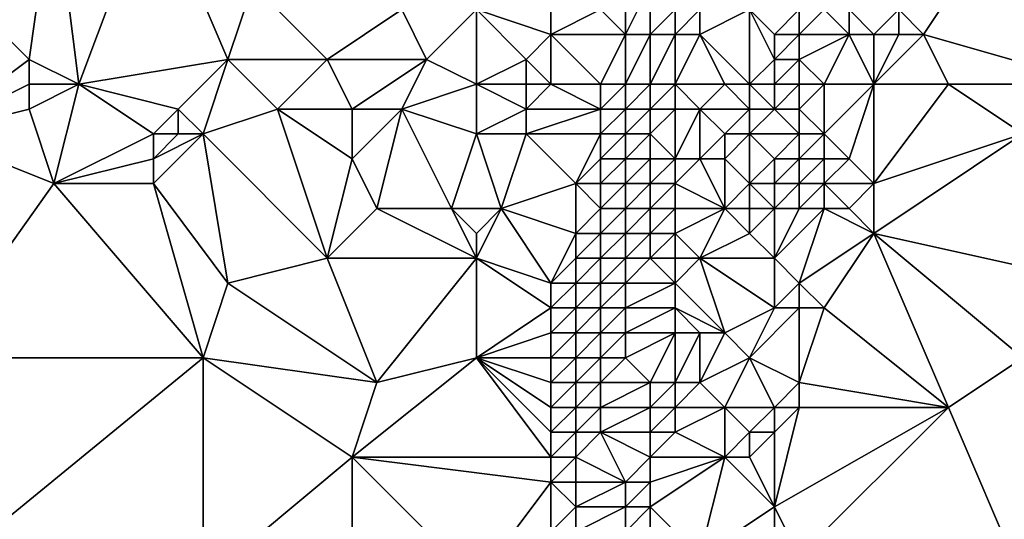
# Model space of a CAD drawing. Units: metres. Extents: x 78750 to 79375, y 345000 to 345500.
# Drawn here: x 78922 to 78961, y 345460 to 345480 of the extents above; entities that cross this region are included whole.
import ezdxf

# ---------------------------------------------------------------- set-up
doc = ezdxf.new("R2010")
doc.units = ezdxf.units.M
doc.layers.add('Terrain', color=15, linetype='Continuous')

msp = doc.modelspace()

# ---------------------------------------------------------------- linework, layer by layer
at = {"layer": 'Terrain'}
for points in [[(78923, 345485, 245.79), (78919, 345481, 245.93), (78922, 345478, 245.99), (78923, 345485, 245.79)], [(78923, 345485, 245.79), (78922, 345478, 245.99), (78924, 345477, 246.08), (78923, 345485, 245.79)], [(78927, 345485, 245.84), (78923, 345485, 245.79), (78924, 345477, 246.08), (78927, 345485, 245.84)], [(78927, 345485, 245.84), (78924, 345477, 246.08), (78930, 345478, 245.95), (78927, 345485, 245.84)], [(78927, 345485, 245.84), (78930, 345478, 245.95), (78931, 345481, 245.87), (78927, 345485, 245.84)], [(78962, 345485, 246.71), (78957, 345480, 246.89), (78958, 345479, 246.82), (78962, 345485, 246.71)], [(78962, 345485, 246.71), (78958, 345479, 246.82), (78965, 345477, 246.63), (78962, 345485, 246.71)], [(78922, 345478, 245.99), (78919, 345481, 245.93), (78918, 345475, 246.3), (78922, 345478, 245.99)], [(78934, 345478, 246.01), (78931, 345481, 245.87), (78930, 345478, 245.95), (78934, 345478, 246.01)], [(78934, 345478, 246.01), (78937, 345480, 245.92), (78931, 345481, 245.87), (78934, 345478, 246.01)], [(78946, 345479, 247.35), (78946, 345481, 247.34), (78945, 345480, 247.09), (78946, 345479, 247.35)], [(78947, 345479, 247.41), (78947, 345481, 247.34), (78946, 345479, 247.35), (78947, 345479, 247.41)], [(78946, 345479, 247.35), (78947, 345481, 247.34), (78946, 345481, 247.34), (78946, 345479, 247.35)], [(78947, 345479, 247.41), (78948, 345480, 247.39), (78947, 345481, 247.34), (78947, 345479, 247.41)], [(78938, 345478, 246.16), (78937, 345480, 245.92), (78934, 345478, 246.01), (78938, 345478, 246.16)], [(78938, 345478, 246.16), (78940, 345480, 246.06), (78937, 345480, 245.92), (78938, 345478, 246.16)], [(78940, 345477, 246.19), (78940, 345480, 246.06), (78938, 345478, 246.16), (78940, 345477, 246.19)], [(78940, 345477, 246.19), (78942, 345478, 246.3), (78940, 345480, 246.06), (78940, 345477, 246.19)], [(78940, 345480, 246.06), (78942, 345478, 246.3), (78943, 345479, 246.51), (78940, 345480, 246.06)], [(78940, 345480, 246.06), (78943, 345479, 246.51), (78943, 345480, 246.38), (78940, 345480, 246.06)], [(78946, 345479, 247.35), (78945, 345480, 247.09), (78943, 345479, 246.51), (78946, 345479, 247.35)], [(78943, 345479, 246.51), (78945, 345480, 247.09), (78943, 345480, 246.38), (78943, 345479, 246.51)], [(78948, 345479, 247.31), (78948, 345480, 247.39), (78947, 345479, 247.41), (78948, 345479, 247.31)], [(78949, 345479, 247.03), (78949, 345480, 247.2), (78948, 345479, 247.31), (78949, 345479, 247.03)], [(78948, 345479, 247.31), (78949, 345480, 247.2), (78948, 345480, 247.39), (78948, 345479, 247.31)], [(78951, 345477, 246.14), (78951, 345480, 246.32), (78949, 345479, 247.03), (78951, 345477, 246.14)], [(78949, 345479, 247.03), (78951, 345480, 246.32), (78949, 345480, 247.2), (78949, 345479, 247.03)], [(78951, 345477, 246.14), (78952, 345478, 246.2), (78951, 345480, 246.32), (78951, 345477, 246.14)], [(78951, 345480, 246.32), (78952, 345478, 246.2), (78952, 345479, 246.14), (78951, 345480, 246.32)], [(78951, 345480, 246.32), (78952, 345479, 246.14), (78953, 345480, 246.15), (78951, 345480, 246.32)], [(78953, 345479, 246.21), (78953, 345480, 246.15), (78952, 345479, 246.14), (78953, 345479, 246.21)], [(78955, 345479, 246.85), (78954, 345480, 246.41), (78953, 345479, 246.21), (78955, 345479, 246.85)], [(78953, 345479, 246.21), (78954, 345480, 246.41), (78953, 345480, 246.15), (78953, 345479, 246.21)], [(78955, 345479, 246.85), (78955, 345480, 246.86), (78954, 345480, 246.41), (78955, 345479, 246.85)], [(78956, 345479, 246.87), (78955, 345480, 246.86), (78955, 345479, 246.85), (78956, 345479, 246.87)], [(78956, 345479, 246.87), (78957, 345480, 246.89), (78955, 345480, 246.86), (78956, 345479, 246.87)], [(78957, 345479, 246.84), (78957, 345480, 246.89), (78956, 345479, 246.87), (78957, 345479, 246.84)], [(78958, 345479, 246.82), (78957, 345480, 246.89), (78957, 345479, 246.84), (78958, 345479, 246.82)], [(78943, 345477, 246.71), (78943, 345479, 246.51), (78942, 345478, 246.3), (78943, 345477, 246.71)], [(78945, 345477, 247.35), (78946, 345479, 247.35), (78943, 345479, 246.51), (78945, 345477, 247.35)], [(78945, 345477, 247.35), (78943, 345479, 246.51), (78943, 345477, 246.71), (78945, 345477, 247.35)], [(78946, 345477, 247.47), (78946, 345479, 247.35), (78945, 345477, 247.35), (78946, 345477, 247.47)], [(78947, 345477, 247.39), (78947, 345479, 247.41), (78946, 345477, 247.47), (78947, 345477, 247.39)], [(78946, 345477, 247.47), (78947, 345479, 247.41), (78946, 345479, 247.35), (78946, 345477, 247.47)], [(78948, 345477, 247.13), (78948, 345479, 247.31), (78947, 345477, 247.39), (78948, 345477, 247.13)], [(78947, 345477, 247.39), (78948, 345479, 247.31), (78947, 345479, 247.41), (78947, 345477, 247.39)], [(78950, 345477, 246.35), (78949, 345479, 247.03), (78948, 345477, 247.13), (78950, 345477, 246.35)], [(78948, 345477, 247.13), (78949, 345479, 247.03), (78948, 345479, 247.31), (78948, 345477, 247.13)], [(78951, 345477, 246.14), (78949, 345479, 247.03), (78950, 345477, 246.35), (78951, 345477, 246.14)], [(78953, 345478, 246.41), (78953, 345479, 246.21), (78952, 345478, 246.2), (78953, 345478, 246.41)], [(78952, 345478, 246.2), (78953, 345479, 246.21), (78952, 345479, 246.14), (78952, 345478, 246.2)], [(78954, 345477, 246.88), (78955, 345479, 246.85), (78953, 345478, 246.41), (78954, 345477, 246.88)], [(78953, 345478, 246.41), (78955, 345479, 246.85), (78953, 345479, 246.21), (78953, 345478, 246.41)], [(78956, 345477, 246.85), (78955, 345479, 246.85), (78954, 345477, 246.88), (78956, 345477, 246.85)], [(78956, 345477, 246.85), (78956, 345479, 246.87), (78955, 345479, 246.85), (78956, 345477, 246.85)], [(78959, 345477, 246.74), (78958, 345479, 246.82), (78956, 345477, 246.85), (78959, 345477, 246.74)], [(78956, 345477, 246.85), (78958, 345479, 246.82), (78957, 345479, 246.84), (78956, 345477, 246.85)], [(78956, 345477, 246.85), (78957, 345479, 246.84), (78956, 345479, 246.87), (78956, 345477, 246.85)], [(78959, 345477, 246.74), (78965, 345477, 246.63), (78958, 345479, 246.82), (78959, 345477, 246.74)], [(78922, 345477, 246.18), (78922, 345478, 245.99), (78918, 345475, 246.3), (78922, 345477, 246.18)], [(78924, 345477, 246.08), (78922, 345478, 245.99), (78922, 345477, 246.18), (78924, 345477, 246.08)], [(78930, 345478, 245.95), (78924, 345477, 246.08), (78928, 345476, 246.03), (78930, 345478, 245.95)], [(78930, 345478, 245.95), (78928, 345476, 246.03), (78929, 345475, 246.17), (78930, 345478, 245.95)], [(78932, 345476, 246.05), (78930, 345478, 245.95), (78929, 345475, 246.17), (78932, 345476, 246.05)], [(78932, 345476, 246.05), (78934, 345478, 246.01), (78930, 345478, 245.95), (78932, 345476, 246.05)], [(78935, 345476, 246.16), (78934, 345478, 246.01), (78932, 345476, 246.05), (78935, 345476, 246.16)], [(78935, 345476, 246.16), (78938, 345478, 246.16), (78934, 345478, 246.01), (78935, 345476, 246.16)], [(78937, 345476, 246.33), (78938, 345478, 246.16), (78935, 345476, 246.16), (78937, 345476, 246.33)], [(78937, 345476, 246.33), (78940, 345477, 246.19), (78938, 345478, 246.16), (78937, 345476, 246.33)], [(78940, 345477, 246.19), (78942, 345477, 246.4), (78942, 345478, 246.3), (78940, 345477, 246.19)], [(78943, 345477, 246.71), (78942, 345478, 246.3), (78942, 345477, 246.4), (78943, 345477, 246.71)], [(78951, 345477, 246.14), (78952, 345477, 246.25), (78952, 345478, 246.2), (78951, 345477, 246.14)], [(78953, 345477, 246.76), (78953, 345478, 246.41), (78952, 345477, 246.25), (78953, 345477, 246.76)], [(78952, 345477, 246.25), (78953, 345478, 246.41), (78952, 345478, 246.2), (78952, 345477, 246.25)], [(78954, 345477, 246.88), (78953, 345478, 246.41), (78953, 345477, 246.76), (78954, 345477, 246.88)], [(78922, 345476, 246.34), (78922, 345477, 246.18), (78918, 345475, 246.3), (78922, 345476, 246.34)], [(78923, 345473, 246.29), (78924, 345477, 246.08), (78922, 345476, 246.34), (78923, 345473, 246.29)], [(78922, 345476, 246.34), (78924, 345477, 246.08), (78922, 345477, 246.18), (78922, 345476, 246.34)], [(78923, 345473, 246.29), (78927, 345475, 246.27), (78924, 345477, 246.08), (78923, 345473, 246.29)], [(78927, 345475, 246.27), (78928, 345476, 246.03), (78924, 345477, 246.08), (78927, 345475, 246.27)], [(78940, 345475, 246.41), (78940, 345477, 246.19), (78937, 345476, 246.33), (78940, 345475, 246.41)], [(78940, 345475, 246.41), (78942, 345476, 246.55), (78940, 345477, 246.19), (78940, 345475, 246.41)], [(78940, 345477, 246.19), (78942, 345476, 246.55), (78942, 345477, 246.4), (78940, 345477, 246.19)], [(78945, 345476, 247.42), (78943, 345477, 246.71), (78942, 345476, 246.55), (78945, 345476, 247.42)], [(78942, 345476, 246.55), (78943, 345477, 246.71), (78942, 345477, 246.4), (78942, 345476, 246.55)], [(78945, 345476, 247.42), (78945, 345477, 247.35), (78943, 345477, 246.71), (78945, 345476, 247.42)], [(78946, 345476, 247.5), (78946, 345477, 247.47), (78945, 345476, 247.42), (78946, 345476, 247.5)], [(78945, 345476, 247.42), (78946, 345477, 247.47), (78945, 345477, 247.35), (78945, 345476, 247.42)], [(78947, 345476, 247.35), (78947, 345477, 247.39), (78946, 345476, 247.5), (78947, 345476, 247.35)], [(78946, 345476, 247.5), (78947, 345477, 247.39), (78946, 345477, 247.47), (78946, 345476, 247.5)], [(78948, 345476, 247.03), (78948, 345477, 247.13), (78947, 345476, 247.35), (78948, 345476, 247.03)], [(78947, 345476, 247.35), (78948, 345477, 247.13), (78947, 345477, 247.39), (78947, 345476, 247.35)], [(78949, 345476, 246.6), (78950, 345477, 246.35), (78948, 345477, 247.13), (78949, 345476, 246.6)], [(78949, 345476, 246.6), (78948, 345477, 247.13), (78948, 345476, 247.03), (78949, 345476, 246.6)], [(78951, 345476, 246.14), (78950, 345477, 246.35), (78949, 345476, 246.6), (78951, 345476, 246.14)], [(78951, 345476, 246.14), (78951, 345477, 246.14), (78950, 345477, 246.35), (78951, 345476, 246.14)], [(78951, 345476, 246.14), (78952, 345476, 246.3), (78951, 345477, 246.14), (78951, 345476, 246.14)], [(78951, 345477, 246.14), (78952, 345476, 246.3), (78952, 345477, 246.25), (78951, 345477, 246.14)], [(78953, 345476, 246.81), (78953, 345477, 246.76), (78952, 345476, 246.3), (78953, 345476, 246.81)], [(78952, 345476, 246.3), (78953, 345477, 246.76), (78952, 345477, 246.25), (78952, 345476, 246.3)], [(78954, 345475, 246.85), (78954, 345477, 246.88), (78953, 345476, 246.81), (78954, 345475, 246.85)], [(78953, 345476, 246.81), (78954, 345477, 246.88), (78953, 345477, 246.76), (78953, 345476, 246.81)], [(78955, 345474, 246.8), (78956, 345477, 246.85), (78954, 345475, 246.85), (78955, 345474, 246.8)], [(78954, 345475, 246.85), (78956, 345477, 246.85), (78954, 345477, 246.88), (78954, 345475, 246.85)], [(78956, 345473, 246.74), (78956, 345477, 246.85), (78955, 345474, 246.8), (78956, 345473, 246.74)], [(78956, 345473, 246.74), (78959, 345477, 246.74), (78956, 345477, 246.85), (78956, 345473, 246.74)], [(78956, 345473, 246.74), (78962, 345475, 246.6), (78959, 345477, 246.74), (78956, 345473, 246.74)], [(78962, 345475, 246.6), (78965, 345477, 246.63), (78959, 345477, 246.74), (78962, 345475, 246.6)], [(78923, 345473, 246.29), (78922, 345476, 246.34), (78918, 345475, 246.3), (78923, 345473, 246.29)], [(78928, 345475, 246.16), (78928, 345476, 246.03), (78927, 345475, 246.27), (78928, 345475, 246.16)], [(78929, 345475, 246.17), (78928, 345476, 246.03), (78928, 345475, 246.16), (78929, 345475, 246.17)], [(78934, 345470, 246.3), (78932, 345476, 246.05), (78929, 345475, 246.17), (78934, 345470, 246.3)], [(78934, 345470, 246.3), (78935, 345474, 246.16), (78932, 345476, 246.05), (78934, 345470, 246.3)], [(78935, 345474, 246.16), (78935, 345476, 246.16), (78932, 345476, 246.05), (78935, 345474, 246.16)], [(78936, 345472, 246.22), (78937, 345476, 246.33), (78935, 345474, 246.16), (78936, 345472, 246.22)], [(78935, 345474, 246.16), (78937, 345476, 246.33), (78935, 345476, 246.16), (78935, 345474, 246.16)], [(78939, 345472, 246.25), (78937, 345476, 246.33), (78936, 345472, 246.22), (78939, 345472, 246.25)], [(78939, 345472, 246.25), (78940, 345475, 246.41), (78937, 345476, 246.33), (78939, 345472, 246.25)], [(78940, 345475, 246.41), (78942, 345475, 246.71), (78942, 345476, 246.55), (78940, 345475, 246.41)], [(78945, 345475, 247.47), (78945, 345476, 247.42), (78942, 345475, 246.71), (78945, 345475, 247.47)], [(78942, 345475, 246.71), (78945, 345476, 247.42), (78942, 345476, 246.55), (78942, 345475, 246.71)], [(78946, 345475, 247.48), (78946, 345476, 247.5), (78945, 345475, 247.47), (78946, 345475, 247.48)], [(78945, 345475, 247.47), (78946, 345476, 247.5), (78945, 345476, 247.42), (78945, 345475, 247.47)], [(78947, 345475, 247.28), (78947, 345476, 247.35), (78946, 345475, 247.48), (78947, 345475, 247.28)], [(78946, 345475, 247.48), (78947, 345476, 247.35), (78946, 345476, 247.5), (78946, 345475, 247.48)], [(78948, 345474, 246.75), (78948, 345476, 247.03), (78947, 345475, 247.28), (78948, 345474, 246.75)], [(78947, 345475, 247.28), (78948, 345476, 247.03), (78947, 345476, 247.35), (78947, 345475, 247.28)], [(78949, 345474, 246.36), (78949, 345476, 246.6), (78948, 345474, 246.75), (78949, 345474, 246.36)], [(78948, 345474, 246.75), (78949, 345476, 246.6), (78948, 345476, 247.03), (78948, 345474, 246.75)], [(78949, 345474, 246.36), (78950, 345475, 246.23), (78949, 345476, 246.6), (78949, 345474, 246.36)], [(78950, 345475, 246.23), (78951, 345476, 246.14), (78949, 345476, 246.6), (78950, 345475, 246.23)], [(78951, 345475, 246.19), (78951, 345476, 246.14), (78950, 345475, 246.23), (78951, 345475, 246.19)], [(78951, 345475, 246.19), (78953, 345475, 246.8), (78952, 345476, 246.3), (78951, 345475, 246.19)], [(78951, 345475, 246.19), (78952, 345476, 246.3), (78951, 345476, 246.14), (78951, 345475, 246.19)], [(78953, 345475, 246.8), (78953, 345476, 246.81), (78952, 345476, 246.3), (78953, 345475, 246.8)], [(78954, 345475, 246.85), (78953, 345476, 246.81), (78953, 345475, 246.8), (78954, 345475, 246.85)], [(78923, 345473, 246.29), (78918, 345475, 246.3), (78918, 345466, 246.23), (78923, 345473, 246.29)], [(78923, 345473, 246.29), (78927, 345474, 246.44), (78927, 345475, 246.27), (78923, 345473, 246.29)], [(78927, 345473, 246.5), (78929, 345475, 246.17), (78927, 345474, 246.44), (78927, 345473, 246.5)], [(78927, 345474, 246.44), (78928, 345475, 246.16), (78927, 345475, 246.27), (78927, 345474, 246.44)], [(78927, 345474, 246.44), (78929, 345475, 246.17), (78928, 345475, 246.16), (78927, 345474, 246.44)], [(78930, 345469, 246.38), (78929, 345475, 246.17), (78927, 345473, 246.5), (78930, 345469, 246.38)], [(78930, 345469, 246.38), (78934, 345470, 246.3), (78929, 345475, 246.17), (78930, 345469, 246.38)], [(78939, 345472, 246.25), (78941, 345472, 246.5), (78940, 345475, 246.41), (78939, 345472, 246.25)], [(78941, 345472, 246.5), (78942, 345475, 246.71), (78940, 345475, 246.41), (78941, 345472, 246.5)], [(78941, 345472, 246.5), (78944, 345473, 247.35), (78942, 345475, 246.71), (78941, 345472, 246.5)], [(78944, 345473, 247.35), (78945, 345475, 247.47), (78942, 345475, 246.71), (78944, 345473, 247.35)], [(78944, 345473, 247.35), (78945, 345474, 247.48), (78945, 345475, 247.47), (78944, 345473, 247.35)], [(78946, 345474, 247.42), (78946, 345475, 247.48), (78945, 345474, 247.48), (78946, 345474, 247.42)], [(78945, 345474, 247.48), (78946, 345475, 247.48), (78945, 345475, 247.47), (78945, 345474, 247.48)], [(78947, 345474, 247.15), (78947, 345475, 247.28), (78946, 345474, 247.42), (78947, 345474, 247.15)], [(78946, 345474, 247.42), (78947, 345475, 247.28), (78946, 345475, 247.48), (78946, 345474, 247.42)], [(78948, 345474, 246.75), (78947, 345475, 247.28), (78947, 345474, 247.15), (78948, 345474, 246.75)], [(78950, 345474, 246.21), (78950, 345475, 246.23), (78949, 345474, 246.36), (78950, 345474, 246.21)], [(78951, 345473, 246.39), (78951, 345475, 246.19), (78950, 345474, 246.21), (78951, 345473, 246.39)], [(78950, 345474, 246.21), (78951, 345475, 246.19), (78950, 345475, 246.23), (78950, 345474, 246.21)], [(78951, 345473, 246.39), (78952, 345474, 246.77), (78951, 345475, 246.19), (78951, 345473, 246.39)], [(78952, 345474, 246.77), (78953, 345475, 246.8), (78951, 345475, 246.19), (78952, 345474, 246.77)], [(78953, 345474, 246.87), (78953, 345475, 246.8), (78952, 345474, 246.77), (78953, 345474, 246.87)], [(78954, 345474, 246.88), (78954, 345475, 246.85), (78953, 345474, 246.87), (78954, 345474, 246.88)], [(78953, 345474, 246.87), (78954, 345475, 246.85), (78953, 345475, 246.8), (78953, 345474, 246.87)], [(78955, 345474, 246.8), (78954, 345475, 246.85), (78954, 345474, 246.88), (78955, 345474, 246.8)], [(78956, 345471, 246.69), (78965, 345469, 246.81), (78962, 345475, 246.6), (78956, 345471, 246.69)], [(78956, 345471, 246.69), (78962, 345475, 246.6), (78956, 345473, 246.74), (78956, 345471, 246.69)], [(78927, 345473, 246.5), (78927, 345474, 246.44), (78923, 345473, 246.29), (78927, 345473, 246.5)], [(78934, 345470, 246.3), (78936, 345472, 246.22), (78935, 345474, 246.16), (78934, 345470, 246.3)], [(78945, 345473, 247.45), (78945, 345474, 247.48), (78944, 345473, 247.35), (78945, 345473, 247.45)], [(78946, 345473, 247.34), (78946, 345474, 247.42), (78945, 345473, 247.45), (78946, 345473, 247.34)], [(78945, 345473, 247.45), (78946, 345474, 247.42), (78945, 345474, 247.48), (78945, 345473, 247.45)], [(78947, 345473, 247), (78947, 345474, 247.15), (78946, 345473, 247.34), (78947, 345473, 247)], [(78946, 345473, 247.34), (78947, 345474, 247.15), (78946, 345474, 247.42), (78946, 345473, 247.34)], [(78948, 345473, 246.57), (78948, 345474, 246.75), (78947, 345473, 247), (78948, 345473, 246.57)], [(78947, 345473, 247), (78948, 345474, 246.75), (78947, 345474, 247.15), (78947, 345473, 247)], [(78950, 345472, 246.18), (78949, 345474, 246.36), (78948, 345473, 246.57), (78950, 345472, 246.18)], [(78948, 345473, 246.57), (78949, 345474, 246.36), (78948, 345474, 246.75), (78948, 345473, 246.57)], [(78950, 345472, 246.18), (78950, 345474, 246.21), (78949, 345474, 246.36), (78950, 345472, 246.18)], [(78950, 345472, 246.18), (78951, 345473, 246.39), (78950, 345474, 246.21), (78950, 345472, 246.18)], [(78951, 345473, 246.39), (78952, 345473, 246.85), (78952, 345474, 246.77), (78951, 345473, 246.39)], [(78953, 345473, 246.89), (78953, 345474, 246.87), (78952, 345473, 246.85), (78953, 345473, 246.89)], [(78952, 345473, 246.85), (78953, 345474, 246.87), (78952, 345474, 246.77), (78952, 345473, 246.85)], [(78954, 345473, 246.83), (78954, 345474, 246.88), (78953, 345473, 246.89), (78954, 345473, 246.83)], [(78953, 345473, 246.89), (78954, 345474, 246.88), (78953, 345474, 246.87), (78953, 345473, 246.89)], [(78956, 345473, 246.74), (78955, 345474, 246.8), (78954, 345473, 246.83), (78956, 345473, 246.74)], [(78954, 345473, 246.83), (78955, 345474, 246.8), (78954, 345474, 246.88), (78954, 345473, 246.83)], [(78929, 345466, 246.29), (78923, 345473, 246.29), (78918, 345466, 246.23), (78929, 345466, 246.29)], [(78929, 345466, 246.29), (78927, 345473, 246.5), (78923, 345473, 246.29), (78929, 345466, 246.29)], [(78930, 345469, 246.38), (78927, 345473, 246.5), (78929, 345466, 246.29), (78930, 345469, 246.38)], [(78944, 345471, 247.36), (78944, 345473, 247.35), (78941, 345472, 246.5), (78944, 345471, 247.36)], [(78944, 345471, 247.36), (78945, 345472, 247.4), (78944, 345473, 247.35), (78944, 345471, 247.36)], [(78945, 345472, 247.4), (78945, 345473, 247.45), (78944, 345473, 247.35), (78945, 345472, 247.4)], [(78946, 345472, 247.22), (78946, 345473, 247.34), (78945, 345472, 247.4), (78946, 345472, 247.22)], [(78945, 345472, 247.4), (78946, 345473, 247.34), (78945, 345473, 247.45), (78945, 345472, 247.4)], [(78947, 345472, 246.83), (78947, 345473, 247), (78946, 345472, 247.22), (78947, 345472, 246.83)], [(78946, 345472, 247.22), (78947, 345473, 247), (78946, 345473, 247.34), (78946, 345472, 247.22)], [(78948, 345472, 246.4), (78948, 345473, 246.57), (78947, 345472, 246.83), (78948, 345472, 246.4)], [(78947, 345472, 246.83), (78948, 345473, 246.57), (78947, 345473, 247), (78947, 345472, 246.83)], [(78950, 345472, 246.18), (78948, 345473, 246.57), (78948, 345472, 246.4), (78950, 345472, 246.18)], [(78951, 345472, 246.68), (78951, 345473, 246.39), (78950, 345472, 246.18), (78951, 345472, 246.68)], [(78951, 345472, 246.68), (78952, 345472, 246.96), (78951, 345473, 246.39), (78951, 345472, 246.68)], [(78951, 345473, 246.39), (78952, 345472, 246.96), (78952, 345473, 246.85), (78951, 345473, 246.39)], [(78953, 345472, 246.87), (78953, 345473, 246.89), (78952, 345472, 246.96), (78953, 345472, 246.87)], [(78952, 345472, 246.96), (78953, 345473, 246.89), (78952, 345473, 246.85), (78952, 345472, 246.96)], [(78954, 345472, 246.79), (78954, 345473, 246.83), (78953, 345472, 246.87), (78954, 345472, 246.79)], [(78953, 345472, 246.87), (78954, 345473, 246.83), (78953, 345473, 246.89), (78953, 345472, 246.87)], [(78955, 345472, 246.69), (78956, 345473, 246.74), (78954, 345473, 246.83), (78955, 345472, 246.69)], [(78955, 345472, 246.69), (78954, 345473, 246.83), (78954, 345472, 246.79), (78955, 345472, 246.69)], [(78956, 345471, 246.69), (78956, 345473, 246.74), (78955, 345472, 246.69), (78956, 345471, 246.69)], [(78940, 345470, 246.53), (78936, 345472, 246.22), (78934, 345470, 246.3), (78940, 345470, 246.53)], [(78940, 345470, 246.53), (78939, 345472, 246.25), (78936, 345472, 246.22), (78940, 345470, 246.53)], [(78940, 345470, 246.53), (78940, 345471, 246.36), (78939, 345472, 246.25), (78940, 345470, 246.53)], [(78940, 345471, 246.36), (78941, 345472, 246.5), (78939, 345472, 246.25), (78940, 345471, 246.36)], [(78940, 345470, 246.53), (78943, 345469, 247.36), (78941, 345472, 246.5), (78940, 345470, 246.53)], [(78940, 345470, 246.53), (78941, 345472, 246.5), (78940, 345471, 246.36), (78940, 345470, 246.53)], [(78943, 345469, 247.36), (78944, 345471, 247.36), (78941, 345472, 246.5), (78943, 345469, 247.36)], [(78945, 345471, 247.35), (78945, 345472, 247.4), (78944, 345471, 247.36), (78945, 345471, 247.35)], [(78946, 345471, 247.1), (78946, 345472, 247.22), (78945, 345471, 247.35), (78946, 345471, 247.1)], [(78945, 345471, 247.35), (78946, 345472, 247.22), (78945, 345472, 247.4), (78945, 345471, 247.35)], [(78947, 345471, 246.65), (78947, 345472, 246.83), (78946, 345471, 247.1), (78947, 345471, 246.65)], [(78946, 345471, 247.1), (78947, 345472, 246.83), (78946, 345472, 247.22), (78946, 345471, 247.1)], [(78948, 345471, 246.25), (78948, 345472, 246.4), (78947, 345471, 246.65), (78948, 345471, 246.25)], [(78947, 345471, 246.65), (78948, 345472, 246.4), (78947, 345472, 246.83), (78947, 345471, 246.65)], [(78949, 345470, 246.1), (78950, 345472, 246.18), (78948, 345471, 246.25), (78949, 345470, 246.1)], [(78948, 345471, 246.25), (78950, 345472, 246.18), (78948, 345472, 246.4), (78948, 345471, 246.25)], [(78949, 345470, 246.1), (78951, 345471, 246.63), (78950, 345472, 246.18), (78949, 345470, 246.1)], [(78951, 345471, 246.63), (78951, 345472, 246.68), (78950, 345472, 246.18), (78951, 345471, 246.63)], [(78951, 345471, 246.63), (78952, 345470, 246.87), (78952, 345472, 246.96), (78951, 345471, 246.63)], [(78951, 345471, 246.63), (78952, 345472, 246.96), (78951, 345472, 246.68), (78951, 345471, 246.63)], [(78953, 345469, 246.91), (78954, 345472, 246.79), (78952, 345470, 246.87), (78953, 345469, 246.91)], [(78952, 345470, 246.87), (78954, 345472, 246.79), (78953, 345472, 246.87), (78952, 345470, 246.87)], [(78952, 345470, 246.87), (78953, 345472, 246.87), (78952, 345472, 246.96), (78952, 345470, 246.87)], [(78953, 345469, 246.91), (78956, 345471, 246.69), (78954, 345472, 246.79), (78953, 345469, 246.91)], [(78956, 345471, 246.69), (78955, 345472, 246.69), (78954, 345472, 246.79), (78956, 345471, 246.69)], [(78943, 345469, 247.36), (78944, 345470, 247.41), (78944, 345471, 247.36), (78943, 345469, 247.36)], [(78945, 345470, 247.32), (78945, 345471, 247.35), (78944, 345470, 247.41), (78945, 345470, 247.32)], [(78944, 345470, 247.41), (78945, 345471, 247.35), (78944, 345471, 247.36), (78944, 345470, 247.41)], [(78946, 345470, 246.98), (78946, 345471, 247.1), (78945, 345470, 247.32), (78946, 345470, 246.98)], [(78945, 345470, 247.32), (78946, 345471, 247.1), (78945, 345471, 247.35), (78945, 345470, 247.32)], [(78947, 345470, 246.53), (78947, 345471, 246.65), (78946, 345470, 246.98), (78947, 345470, 246.53)], [(78946, 345470, 246.98), (78947, 345471, 246.65), (78946, 345471, 247.1), (78946, 345470, 246.98)], [(78948, 345470, 246.17), (78948, 345471, 246.25), (78947, 345470, 246.53), (78948, 345470, 246.17)], [(78947, 345470, 246.53), (78948, 345471, 246.25), (78947, 345471, 246.65), (78947, 345470, 246.53)], [(78949, 345470, 246.1), (78948, 345471, 246.25), (78948, 345470, 246.17), (78949, 345470, 246.1)], [(78949, 345470, 246.1), (78952, 345470, 246.87), (78951, 345471, 246.63), (78949, 345470, 246.1)], [(78954, 345468, 246.81), (78956, 345471, 246.69), (78953, 345469, 246.91), (78954, 345468, 246.81)], [(78959, 345464, 246.61), (78956, 345471, 246.69), (78954, 345468, 246.81), (78959, 345464, 246.61)], [(78959, 345464, 246.61), (78962, 345466, 246.63), (78956, 345471, 246.69), (78959, 345464, 246.61)], [(78962, 345466, 246.63), (78965, 345469, 246.81), (78956, 345471, 246.69), (78962, 345466, 246.63)], [(78936, 345465, 246.46), (78934, 345470, 246.3), (78930, 345469, 246.38), (78936, 345465, 246.46)], [(78936, 345465, 246.46), (78940, 345470, 246.53), (78934, 345470, 246.3), (78936, 345465, 246.46)], [(78936, 345465, 246.46), (78940, 345466, 246.87), (78940, 345470, 246.53), (78936, 345465, 246.46)], [(78940, 345466, 246.87), (78943, 345468, 247.4), (78940, 345470, 246.53), (78940, 345466, 246.87)], [(78940, 345470, 246.53), (78943, 345468, 247.4), (78943, 345469, 247.36), (78940, 345470, 246.53)], [(78944, 345469, 247.44), (78944, 345470, 247.41), (78943, 345469, 247.36), (78944, 345469, 247.44)], [(78945, 345469, 247.27), (78945, 345470, 247.32), (78944, 345469, 247.44), (78945, 345469, 247.27)], [(78944, 345469, 247.44), (78945, 345470, 247.32), (78944, 345470, 247.41), (78944, 345469, 247.44)], [(78946, 345469, 246.87), (78946, 345470, 246.98), (78945, 345469, 247.27), (78946, 345469, 246.87)], [(78945, 345469, 247.27), (78946, 345470, 246.98), (78945, 345470, 247.32), (78945, 345469, 247.27)], [(78948, 345469, 246.15), (78947, 345470, 246.53), (78946, 345469, 246.87), (78948, 345469, 246.15)], [(78946, 345469, 246.87), (78947, 345470, 246.53), (78946, 345470, 246.98), (78946, 345469, 246.87)], [(78948, 345469, 246.15), (78948, 345470, 246.17), (78947, 345470, 246.53), (78948, 345469, 246.15)], [(78950, 345467, 246.63), (78949, 345470, 246.1), (78948, 345469, 246.15), (78950, 345467, 246.63)], [(78948, 345469, 246.15), (78949, 345470, 246.1), (78948, 345470, 246.17), (78948, 345469, 246.15)], [(78950, 345467, 246.63), (78952, 345468, 246.97), (78949, 345470, 246.1), (78950, 345467, 246.63)], [(78949, 345470, 246.1), (78952, 345468, 246.97), (78952, 345470, 246.87), (78949, 345470, 246.1)], [(78952, 345468, 246.97), (78953, 345469, 246.91), (78952, 345470, 246.87), (78952, 345468, 246.97)], [(78936, 345465, 246.46), (78930, 345469, 246.38), (78929, 345466, 246.29), (78936, 345465, 246.46)], [(78944, 345468, 247.42), (78944, 345469, 247.44), (78943, 345468, 247.4), (78944, 345468, 247.42)], [(78943, 345468, 247.4), (78944, 345469, 247.44), (78943, 345469, 247.36), (78943, 345468, 247.4)], [(78945, 345468, 247.2), (78945, 345469, 247.27), (78944, 345468, 247.42), (78945, 345468, 247.2)], [(78944, 345468, 247.42), (78945, 345469, 247.27), (78944, 345469, 247.44), (78944, 345468, 247.42)], [(78946, 345468, 246.78), (78946, 345469, 246.87), (78945, 345468, 247.2), (78946, 345468, 246.78)], [(78945, 345468, 247.2), (78946, 345469, 246.87), (78945, 345469, 247.27), (78945, 345468, 247.2)], [(78948, 345468, 246.13), (78948, 345469, 246.15), (78946, 345468, 246.78), (78948, 345468, 246.13)], [(78946, 345468, 246.78), (78948, 345469, 246.15), (78946, 345469, 246.87), (78946, 345468, 246.78)], [(78950, 345467, 246.63), (78948, 345469, 246.15), (78948, 345468, 246.13), (78950, 345467, 246.63)], [(78953, 345468, 246.92), (78953, 345469, 246.91), (78952, 345468, 246.97), (78953, 345468, 246.92)], [(78954, 345468, 246.81), (78953, 345469, 246.91), (78953, 345468, 246.92), (78954, 345468, 246.81)], [(78940, 345466, 246.87), (78943, 345467, 247.38), (78943, 345468, 247.4), (78940, 345466, 246.87)], [(78944, 345467, 247.36), (78944, 345468, 247.42), (78943, 345467, 247.38), (78944, 345467, 247.36)], [(78943, 345467, 247.38), (78944, 345468, 247.42), (78943, 345468, 247.4), (78943, 345467, 247.38)], [(78945, 345467, 247.11), (78945, 345468, 247.2), (78944, 345467, 247.36), (78945, 345467, 247.11)], [(78944, 345467, 247.36), (78945, 345468, 247.2), (78944, 345468, 247.42), (78944, 345467, 247.36)], [(78946, 345467, 246.68), (78946, 345468, 246.78), (78945, 345467, 247.11), (78946, 345467, 246.68)], [(78945, 345467, 247.11), (78946, 345468, 246.78), (78945, 345468, 247.2), (78945, 345467, 247.11)], [(78948, 345467, 246.12), (78948, 345468, 246.13), (78946, 345467, 246.68), (78948, 345467, 246.12)], [(78946, 345467, 246.68), (78948, 345468, 246.13), (78946, 345468, 246.78), (78946, 345467, 246.68)], [(78950, 345467, 246.63), (78948, 345468, 246.13), (78949, 345467, 246.28), (78950, 345467, 246.63)], [(78949, 345467, 246.28), (78948, 345468, 246.13), (78948, 345467, 246.12), (78949, 345467, 246.28)], [(78951, 345466, 247.05), (78952, 345468, 246.97), (78950, 345467, 246.63), (78951, 345466, 247.05)], [(78951, 345466, 247.05), (78953, 345468, 246.92), (78952, 345468, 246.97), (78951, 345466, 247.05)], [(78953, 345465, 247.13), (78953, 345468, 246.92), (78951, 345466, 247.05), (78953, 345465, 247.13)], [(78959, 345464, 246.61), (78954, 345468, 246.81), (78953, 345465, 247.13), (78959, 345464, 246.61)], [(78953, 345465, 247.13), (78954, 345468, 246.81), (78953, 345468, 246.92), (78953, 345465, 247.13)], [(78940, 345466, 246.87), (78943, 345466, 247.33), (78943, 345467, 247.38), (78940, 345466, 246.87)], [(78944, 345466, 247.3), (78944, 345467, 247.36), (78943, 345466, 247.33), (78944, 345466, 247.3)], [(78943, 345466, 247.33), (78944, 345467, 247.36), (78943, 345467, 247.38), (78943, 345466, 247.33)], [(78945, 345466, 247.03), (78945, 345467, 247.11), (78944, 345466, 247.3), (78945, 345466, 247.03)], [(78944, 345466, 247.3), (78945, 345467, 247.11), (78944, 345467, 247.36), (78944, 345466, 247.3)], [(78946, 345466, 246.59), (78946, 345467, 246.68), (78945, 345466, 247.03), (78946, 345466, 246.59)], [(78945, 345466, 247.03), (78946, 345467, 246.68), (78945, 345467, 247.11), (78945, 345466, 247.03)], [(78947, 345465, 246.18), (78948, 345467, 246.12), (78946, 345466, 246.59), (78947, 345465, 246.18)], [(78946, 345466, 246.59), (78948, 345467, 246.12), (78946, 345467, 246.68), (78946, 345466, 246.59)], [(78948, 345465, 246.16), (78948, 345467, 246.12), (78947, 345465, 246.18), (78948, 345465, 246.16)], [(78949, 345465, 246.45), (78949, 345467, 246.28), (78948, 345465, 246.16), (78949, 345465, 246.45)], [(78948, 345465, 246.16), (78949, 345467, 246.28), (78948, 345467, 246.12), (78948, 345465, 246.16)], [(78949, 345465, 246.45), (78950, 345467, 246.63), (78949, 345467, 246.28), (78949, 345465, 246.45)], [(78949, 345465, 246.45), (78951, 345466, 247.05), (78950, 345467, 246.63), (78949, 345465, 246.45)], [(78929, 345457, 246.36), (78929, 345466, 246.29), (78918, 345457, 246.36), (78929, 345457, 246.36)], [(78929, 345466, 246.29), (78918, 345466, 246.23), (78918, 345457, 246.36), (78929, 345466, 246.29)], [(78935, 345462, 246.39), (78936, 345465, 246.46), (78929, 345466, 246.29), (78935, 345462, 246.39)], [(78935, 345462, 246.39), (78929, 345466, 246.29), (78929, 345457, 246.36), (78935, 345462, 246.39)], [(78935, 345462, 246.39), (78943, 345462, 247.23), (78940, 345466, 246.87), (78935, 345462, 246.39)], [(78935, 345462, 246.39), (78940, 345466, 246.87), (78936, 345465, 246.46), (78935, 345462, 246.39)], [(78940, 345466, 246.87), (78943, 345464, 247.24), (78943, 345465, 247.28), (78940, 345466, 246.87)], [(78940, 345466, 246.87), (78943, 345465, 247.28), (78943, 345466, 247.33), (78940, 345466, 246.87)], [(78940, 345466, 246.87), (78943, 345462, 247.23), (78943, 345463, 247.23), (78940, 345466, 246.87)], [(78940, 345466, 246.87), (78943, 345463, 247.23), (78943, 345464, 247.24), (78940, 345466, 246.87)], [(78944, 345465, 247.22), (78944, 345466, 247.3), (78943, 345465, 247.28), (78944, 345465, 247.22)], [(78943, 345465, 247.28), (78944, 345466, 247.3), (78943, 345466, 247.33), (78943, 345465, 247.28)], [(78945, 345465, 246.92), (78945, 345466, 247.03), (78944, 345465, 247.22), (78945, 345465, 246.92)], [(78944, 345465, 247.22), (78945, 345466, 247.03), (78944, 345466, 247.3), (78944, 345465, 247.22)], [(78947, 345465, 246.18), (78946, 345466, 246.59), (78945, 345465, 246.92), (78947, 345465, 246.18)], [(78945, 345465, 246.92), (78946, 345466, 246.59), (78945, 345466, 247.03), (78945, 345465, 246.92)], [(78950, 345464, 246.98), (78951, 345466, 247.05), (78949, 345465, 246.45), (78950, 345464, 246.98)], [(78950, 345464, 246.98), (78952, 345464, 247.3), (78951, 345466, 247.05), (78950, 345464, 246.98)], [(78952, 345464, 247.3), (78953, 345465, 247.13), (78951, 345466, 247.05), (78952, 345464, 247.3)], [(78962, 345457, 246.69), (78962, 345466, 246.63), (78959, 345464, 246.61), (78962, 345457, 246.69)], [(78944, 345464, 247.15), (78944, 345465, 247.22), (78943, 345464, 247.24), (78944, 345464, 247.15)], [(78943, 345464, 247.24), (78944, 345465, 247.22), (78943, 345465, 247.28), (78943, 345464, 247.24)], [(78945, 345464, 246.85), (78945, 345465, 246.92), (78944, 345464, 247.15), (78945, 345464, 246.85)], [(78944, 345464, 247.15), (78945, 345465, 246.92), (78944, 345465, 247.22), (78944, 345464, 247.15)], [(78947, 345464, 246.16), (78947, 345465, 246.18), (78945, 345464, 246.85), (78947, 345464, 246.16)], [(78945, 345464, 246.85), (78947, 345465, 246.18), (78945, 345465, 246.92), (78945, 345464, 246.85)], [(78948, 345464, 246.21), (78948, 345465, 246.16), (78947, 345464, 246.16), (78948, 345464, 246.21)], [(78947, 345464, 246.16), (78948, 345465, 246.16), (78947, 345465, 246.18), (78947, 345464, 246.16)], [(78950, 345464, 246.98), (78949, 345465, 246.45), (78948, 345464, 246.21), (78950, 345464, 246.98)], [(78948, 345464, 246.21), (78949, 345465, 246.45), (78948, 345465, 246.16), (78948, 345464, 246.21)], [(78953, 345464, 247.2), (78953, 345465, 247.13), (78952, 345464, 247.3), (78953, 345464, 247.2)], [(78959, 345464, 246.61), (78953, 345465, 247.13), (78953, 345464, 247.2), (78959, 345464, 246.61)], [(78944, 345463, 247.11), (78944, 345464, 247.15), (78943, 345463, 247.23), (78944, 345463, 247.11)], [(78943, 345463, 247.23), (78944, 345464, 247.15), (78943, 345464, 247.24), (78943, 345463, 247.23)], [(78945, 345463, 246.77), (78945, 345464, 246.85), (78944, 345463, 247.11), (78945, 345463, 246.77)], [(78944, 345463, 247.11), (78945, 345464, 246.85), (78944, 345464, 247.15), (78944, 345463, 247.11)], [(78947, 345463, 246.16), (78947, 345464, 246.16), (78945, 345463, 246.77), (78947, 345463, 246.16)], [(78945, 345463, 246.77), (78947, 345464, 246.16), (78945, 345464, 246.85), (78945, 345463, 246.77)], [(78948, 345463, 246.27), (78948, 345464, 246.21), (78947, 345463, 246.16), (78948, 345463, 246.27)], [(78947, 345463, 246.16), (78948, 345464, 246.21), (78947, 345464, 246.16), (78947, 345463, 246.16)], [(78950, 345462, 247.01), (78950, 345464, 246.98), (78948, 345463, 246.27), (78950, 345462, 247.01)], [(78948, 345463, 246.27), (78950, 345464, 246.98), (78948, 345464, 246.21), (78948, 345463, 246.27)], [(78950, 345462, 247.01), (78951, 345463, 247.23), (78950, 345464, 246.98), (78950, 345462, 247.01)], [(78951, 345463, 247.23), (78952, 345464, 247.3), (78950, 345464, 246.98), (78951, 345463, 247.23)], [(78951, 345463, 247.23), (78952, 345463, 247.26), (78952, 345464, 247.3), (78951, 345463, 247.23)], [(78953, 345458, 246.76), (78959, 345464, 246.61), (78952, 345460, 246.84), (78953, 345458, 246.76)], [(78952, 345460, 246.84), (78959, 345464, 246.61), (78953, 345464, 247.2), (78952, 345460, 246.84)], [(78952, 345460, 246.84), (78953, 345464, 247.2), (78952, 345463, 247.26), (78952, 345460, 246.84)], [(78952, 345463, 247.26), (78953, 345464, 247.2), (78952, 345464, 247.3), (78952, 345463, 247.26)], [(78962, 345457, 246.69), (78959, 345464, 246.61), (78953, 345458, 246.76), (78962, 345457, 246.69)], [(78944, 345462, 247.07), (78944, 345463, 247.11), (78943, 345462, 247.23), (78944, 345462, 247.07)], [(78943, 345462, 247.23), (78944, 345463, 247.11), (78943, 345463, 247.23), (78943, 345462, 247.23)], [(78946, 345461, 246.28), (78945, 345463, 246.77), (78944, 345462, 247.07), (78946, 345461, 246.28)], [(78944, 345462, 247.07), (78945, 345463, 246.77), (78944, 345463, 247.11), (78944, 345462, 247.07)], [(78946, 345461, 246.28), (78947, 345462, 246.16), (78945, 345463, 246.77), (78946, 345461, 246.28)], [(78947, 345462, 246.16), (78947, 345463, 246.16), (78945, 345463, 246.77), (78947, 345462, 246.16)], [(78950, 345462, 247.01), (78948, 345463, 246.27), (78947, 345462, 246.16), (78950, 345462, 247.01)], [(78947, 345462, 246.16), (78948, 345463, 246.27), (78947, 345463, 246.16), (78947, 345462, 246.16)], [(78951, 345462, 247.13), (78951, 345463, 247.23), (78950, 345462, 247.01), (78951, 345462, 247.13)], [(78951, 345462, 247.13), (78952, 345460, 246.84), (78952, 345463, 247.26), (78951, 345462, 247.13)], [(78951, 345462, 247.13), (78952, 345463, 247.26), (78951, 345463, 247.23), (78951, 345462, 247.13)], [(78935, 345459, 246.42), (78935, 345462, 246.39), (78929, 345457, 246.36), (78935, 345459, 246.42)], [(78940, 345457, 246.88), (78943, 345461, 247.22), (78935, 345462, 246.39), (78940, 345457, 246.88)], [(78940, 345457, 246.88), (78935, 345462, 246.39), (78935, 345459, 246.42), (78940, 345457, 246.88)], [(78935, 345462, 246.39), (78943, 345461, 247.22), (78943, 345462, 247.23), (78935, 345462, 246.39)], [(78944, 345461, 247.02), (78944, 345462, 247.07), (78943, 345461, 247.22), (78944, 345461, 247.02)], [(78943, 345461, 247.22), (78944, 345462, 247.07), (78943, 345462, 247.23), (78943, 345461, 247.22)], [(78946, 345461, 246.28), (78944, 345462, 247.07), (78944, 345461, 247.02), (78946, 345461, 246.28)], [(78947, 345461, 246.16), (78947, 345462, 246.16), (78946, 345461, 246.28), (78947, 345461, 246.16)], [(78949, 345458, 247.05), (78950, 345462, 247.01), (78947, 345460, 246.16), (78949, 345458, 247.05)], [(78947, 345460, 246.16), (78950, 345462, 247.01), (78947, 345461, 246.16), (78947, 345460, 246.16)], [(78947, 345461, 246.16), (78950, 345462, 247.01), (78947, 345462, 246.16), (78947, 345461, 246.16)], [(78949, 345458, 247.05), (78952, 345460, 246.84), (78950, 345462, 247.01), (78949, 345458, 247.05)], [(78951, 345462, 247.13), (78950, 345462, 247.01), (78952, 345460, 246.84), (78951, 345462, 247.13)], [(78940, 345457, 246.88), (78943, 345459, 247.25), (78943, 345461, 247.22), (78940, 345457, 246.88)], [(78943, 345459, 247.25), (78944, 345460, 247.04), (78943, 345461, 247.22), (78943, 345459, 247.25)], [(78944, 345460, 247.04), (78944, 345461, 247.02), (78943, 345461, 247.22), (78944, 345460, 247.04)], [(78946, 345460, 246.2), (78946, 345461, 246.28), (78944, 345460, 247.04), (78946, 345460, 246.2)], [(78944, 345460, 247.04), (78946, 345461, 246.28), (78944, 345461, 247.02), (78944, 345460, 247.04)], [(78947, 345460, 246.16), (78947, 345461, 246.16), (78946, 345460, 246.2), (78947, 345460, 246.16)], [(78946, 345460, 246.2), (78947, 345461, 246.16), (78946, 345461, 246.28), (78946, 345460, 246.2)], [(78944, 345459, 247.07), (78944, 345460, 247.04), (78943, 345459, 247.25), (78944, 345459, 247.07)], [(78946, 345459, 246.12), (78946, 345460, 246.2), (78944, 345459, 247.07), (78946, 345459, 246.12)], [(78944, 345459, 247.07), (78946, 345460, 246.2), (78944, 345460, 247.04), (78944, 345459, 247.07)], [(78947, 345459, 246.17), (78947, 345460, 246.16), (78946, 345459, 246.12), (78947, 345459, 246.17)], [(78946, 345459, 246.12), (78947, 345460, 246.16), (78946, 345460, 246.2), (78946, 345459, 246.12)], [(78949, 345458, 247.05), (78947, 345460, 246.16), (78947, 345459, 246.17), (78949, 345458, 247.05)], [(78949, 345458, 247.05), (78952, 345459, 246.79), (78952, 345460, 246.84), (78949, 345458, 247.05)], [(78953, 345458, 246.76), (78952, 345460, 246.84), (78952, 345459, 246.79), (78953, 345458, 246.76)]]:
    msp.add_3dface(points, dxfattribs=at)

doc.saveas('drawing.dxf')
